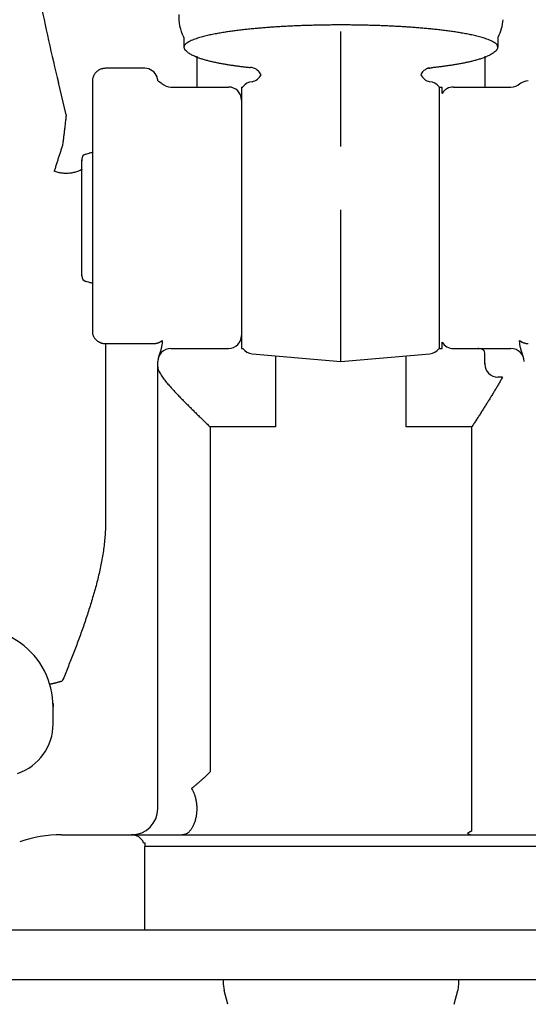
# Model space of a CAD drawing. Units: millimetres. Extents: x 0 to 16510, y 0 to 13004.
# Drawn here: x 2327 to 2521, y 4689 to 5066 of the extents above; entities that cross this region are included whole.
import ezdxf

# ---------------------------------------------------------------- set-up
doc = ezdxf.new("R2010")
doc.units = ezdxf.units.MM
doc.header["$LTSCALE"] = 908.05495
doc.layers.get('0').update_dxf_attribs({"linetype": 'CONTINUOUS'})

msp = doc.modelspace()

# ---------------------------------------------------------------- linework, layer by layer
at = {"color": 7, "linetype": 'CONTINUOUS'}
for p, q in [((2449.32, 5017.2), (2449.32, 5061.22)), ((2389.32, 5058.85), (2389.32, 5055.18)), ((2509.32, 5058.85), (2509.32, 5055.18)), ((2394.32, 5040), (2394.32, 5051.8)), ((2504.32, 5051.8), (2504.32, 5040)), ((2374.32, 5047.14), (2359.32, 5047.14)), ((2480.78, 5046.03), (2480.52, 5045.74)), ((2481.06, 5046.28), (2480.78, 5046.03)), ((2481.33, 5046.49), (2481.06, 5046.28)), ((2481.6, 5046.68), (2481.33, 5046.49)), ((2481.85, 5046.83), (2481.6, 5046.68)), ((2482.09, 5046.95), (2481.85, 5046.83)), ((2482.29, 5047.04), (2482.09, 5046.95)), ((2482.46, 5047.11), (2482.29, 5047.04)), ((2482.59, 5047.16), (2482.46, 5047.11)), ((2482.7, 5047.19), (2482.59, 5047.16)), ((2482.77, 5047.21), (2482.7, 5047.19)), ((2482.78, 5047.21), (2482.77, 5047.21)), ((2483.29, 5047.26), (2482.78, 5047.21)), ((2354.32, 5042.16), (2354.32, 5037.35)), ((2379.32, 5042.42), (2379.64, 5042.26)), ((2379.64, 5042.26), (2380.67, 5041.56)), ((2480.04, 5045.07), (2479.84, 5044.71)), ((2480.27, 5045.43), (2480.04, 5045.07)), ((2480.52, 5045.74), (2480.27, 5045.43)), ((2344.32, 5029.41), (2341.32, 5041.66)), ((2380.93, 5041.33), (2380.67, 5041.56)), ((2384.32, 5040), (2406.32, 5040)), ((2411.32, 5040), (2411.32, 4940)), ((2411.32, 5040), (2411.82, 5040)), ((2486.82, 5040), (2486.82, 5040.05)), ((2486.82, 5040.05), (2486.82, 4940.46)), ((2486.82, 5040), (2488.02, 5040)), ((2488.02, 5037.55), (2488.02, 5040)), ((2492.32, 5040), (2514.32, 5040)), ((2517.63, 5041.09), (2517.72, 5041.33)), ((2354.32, 5037.35), (2354.32, 4946.47)), ((2350.32, 5012.4), (2350.32, 5012.37)), ((2350.32, 5012.37), (2350.32, 5011.77)), ((2350.32, 5012.37), (2350.32, 5012.2)), ((2350.32, 4967.81), (2350.32, 5012.2)), ((2351.81, 5014.33), (2353.05, 5014.66)), ((2449.32, 4935.56), (2449.32, 4992.98)), ((2350.32, 4967.95), (2350.32, 4967.81)), ((2350.32, 4967.81), (2350.32, 4967.81)), ((2350.32, 4967.81), (2350.32, 4967.61)), ((2351.81, 4965.68), (2353.05, 4965.34)), ((2411.32, 4945.76), (2411.32, 4945)), ((2359.32, 4941.89), (2359.32, 4872.74)), ((2359.32, 4941.89), (2377.71, 4941.89)), ((2486.82, 4940.46), (2486.82, 4939.95)), ((2488.02, 4940), (2488.02, 4942.45)), ((2384.32, 4940), (2406.32, 4940)), ((2411.32, 4940), (2411.82, 4940)), ((2411.82, 4939.95), (2411.82, 4940)), ((2415.39, 4937.97), (2449.32, 4935)), ((2424.32, 4937.19), (2424.32, 4910)), ((2449.32, 4935), (2483.26, 4937.97)), ((2474.32, 4910), (2474.32, 4937.19)), ((2486.82, 4940), (2488.02, 4940)), ((2492.32, 4940), (2514.32, 4940)), ((2502.01, 4939.97), (2501.6, 4940)), ((2502.56, 4939.86), (2502.01, 4939.97)), ((2503.12, 4939.68), (2502.56, 4939.86)), ((2503.61, 4939.44), (2503.12, 4939.68)), ((2503.95, 4939.2), (2503.61, 4939.44)), ((2504.14, 4938.98), (2503.95, 4939.2)), ((2504.25, 4938.73), (2504.14, 4938.98)), ((2504.32, 4938.2), (2504.25, 4938.73)), ((2504.32, 4934.17), (2504.32, 4938.2)), ((2379.32, 4764), (2379.32, 4935)), ((2449.32, 4935), (2449.32, 4935.56)), ((2504.32, 4934.41), (2504.32, 4934.04)), ((2504.32, 4934.04), (2504.32, 4934.17)), ((2511.08, 4929.04), (2509.32, 4929.04)), ((2399.32, 4910), (2399.32, 4778.06)), ((2424.32, 4910), (2399.32, 4910)), ((2499.32, 4910), (2474.32, 4910)), ((2499.32, 4755.46), (2499.32, 4910)), ((2339.3, 4804.2), (2339.32, 4802.97)), ((2339.32, 4796.43), (2339.32, 4802.97)), ((2342.53, 4754), (2539.32, 4754)), ((2373.91, 4751), (2374.54, 4751)), ((2374.32, 4717.5), (2374.32, 4749.5)), ((2564.49, 4749.5), (2374.32, 4749.5)), ((2374.54, 4749.5), (2374.54, 4751)), ((2801.32, 4717.5), (2201.41, 4717.5)), ((2801.32, 4698.5), (1946.44, 4698.5)), ((2404.32, 4698.5), (2404.32, 4697.02)), ((2404.32, 4697.02), (2404.66, 4694.43)), ((2494.32, 4697.02), (2493.98, 4694.43)), ((2494.32, 4698.5), (2494.32, 4697.02)), ((2406.07, 4689.19), (2404.66, 4694.43)), ((2492.58, 4689.19), (2493.98, 4694.43))]:
    msp.add_line(p, q, dxfattribs=at)
for centre, radius, start, end in [((3055.69, 5216.3), 735.4, 191.16122, 193.73725), ((2403.98, 5066.76), 16.65, 176.5269, 207.1258), ((2494.63, 5066.78), 16.69, 332.6825, 356.448), ((2404.28, 5066.89), 16.98, 207.0524, 207.2732), ((2404.3, 5066.9), 17, 207.2733, 208.2708), ((2494.38, 5066.89), 16.97, 331.7282, 332.7368), ((2374.33, 5042.14), 5, 19.7605, 90.0509), ((2414.32, 5042.48), 5.03, 71.4208, 85.5394), ((2414.32, 5042.5), 5, 46.2846, 71.4069), ((2414.32, 5042.5), 5.01, 26.2458, 46.2533), ((2483.53, 5042.95), 4.32, 93.1749, 99.9591), ((2471.29, 5147.66), 101.1, 276.5255, 276.6573), ((2471.97, 5141.82), 95.22, 276.6569, 276.8242), ((2461.21, 5258.43), 212.32, 275.97, 276.151), ((2374.32, 5042.15), 5.01, 3.0766, 19.6323), ((2414.32, 5046.92), 5, 282.2891, 333.8007), ((2484.32, 5046.92), 5, 206.2329, 257.7109), ((2520.94, 5037.33), 5.01, 89.9854, 131.3031), ((2384.32, 5045), 5, 226.9064, 270), ((2406.32, 5035), 5, 0, 90), ((2415.82, 5037.05), 5, 94.9998, 143.1281), ((2482.82, 5037.05), 5, 36.8719, 85.0002), ((2492.32, 5035), 5, 90, 149.3165), ((2514.32, 5045), 5, 270, 312.759), ((2352.32, 5012.4), 2, 105, 180), ((2355.64, 5005), 10, 97.5656, 105), ((2346.17, 4954.44), 22.01, 79.0738, 79.4978), ((2352.32, 4967.61), 2, 180, 255), ((2355.64, 4975), 10, 255, 262.4344), ((2406.32, 4945), 5, 270, 360), ((2492.32, 4945), 5, 210.6835, 270), ((2384.32, 4935), 5, 90, 180), ((2415.82, 4942.95), 5, 216.8433, 264.9961), ((2482.82, 4942.95), 5, 275.0039, 323.1567), ((2514.32, 4935), 5, 0, 90), ((2509.32, 4934.04), 5, 180, 270), ((2309.32, 4802.97), 30, 360, 108.8679), ((2319.32, 4796.43), 20, 288.6495, 360), ((2369.32, 4764), 10, 270, 360), ((2342.53, 4704), 50, 90, 108.6495), ((2369.32, 4749), 5, 23.5782, 90), ((2504.69, 4743.65), 12.98, 119.7446, 122.4875)]:
    msp.add_arc(centre, radius, start, end, dxfattribs=at)
for points, knots in [([(2449.32, 5063.73), (2448.99, 5063.73), (2448.33, 5063.73), (2447.33, 5063.72), (2446.34, 5063.72), (2445.34, 5063.71), (2444.35, 5063.7), (2443.35, 5063.68), (2442.35, 5063.67), (2441.36, 5063.65), (2440.36, 5063.63), (2439.37, 5063.61), (2438.37, 5063.58), (2437.38, 5063.56), (2436.38, 5063.53), (2435.39, 5063.49), (2434.39, 5063.46), (2433.4, 5063.42), (2432.4, 5063.38), (2431.41, 5063.34), (2430.41, 5063.29), (2429.42, 5063.24), (2428.42, 5063.19), (2427.43, 5063.14), (2426.44, 5063.08), (2425.44, 5063.02), (2424.45, 5062.96), (2423.46, 5062.89), (2422.46, 5062.82), (2421.47, 5062.75), (2420.48, 5062.67), (2419.48, 5062.6), (2418.49, 5062.51), (2417.5, 5062.43), (2416.51, 5062.34), (2415.52, 5062.24), (2414.53, 5062.14), (2413.54, 5062.04), (2412.55, 5061.93), (2411.56, 5061.82), (2410.57, 5061.71), (2409.58, 5061.58), (2408.59, 5061.46), (2407.61, 5061.32), (2406.62, 5061.19), (2405.64, 5061.04), (2404.65, 5060.89), (2403.67, 5060.73), (2402.69, 5060.56), (2401.71, 5060.38), (2400.73, 5060.2), (2399.75, 5060), (2398.78, 5059.79), (2397.81, 5059.57), (2396.84, 5059.33), (2395.88, 5059.07), (2394.92, 5058.79), (2393.98, 5058.49), (2393.04, 5058.15), (2392.12, 5057.77), (2391.22, 5057.34), (2390.38, 5056.81), (2389.6, 5056.16), (2389.38, 5055.51), (2389.32, 5055.19)], [0, 0, 0, 0, 0.016133, 0.032266, 0.048399, 0.064532, 0.080665, 0.096799, 0.112932, 0.129065, 0.145199, 0.161332, 0.177466, 0.1936, 0.209733, 0.225867, 0.242001, 0.258134, 0.274268, 0.290401, 0.306534, 0.322668, 0.338801, 0.354934, 0.371067, 0.3872, 0.403333, 0.419466, 0.435599, 0.451732, 0.467865, 0.483998, 0.50013, 0.516263, 0.532396, 0.54853, 0.564663, 0.580796, 0.596929, 0.613062, 0.629195, 0.645328, 0.661461, 0.677594, 0.693728, 0.709861, 0.725994, 0.742127, 0.758261, 0.774395, 0.790529, 0.806662, 0.822796, 0.83893, 0.855064, 0.871201, 0.887337, 0.903471, 0.919604, 0.935737, 0.951869, 0.967997, 0.984098, 1, 1, 1, 1]), ([(2509.32, 5055.19), (2509.27, 5055.51), (2509.05, 5056.16), (2508.26, 5056.81), (2507.43, 5057.34), (2506.53, 5057.77), (2505.61, 5058.15), (2504.67, 5058.49), (2503.72, 5058.79), (2502.77, 5059.07), (2501.8, 5059.33), (2500.84, 5059.57), (2499.87, 5059.79), (2498.89, 5060), (2497.92, 5060.2), (2496.94, 5060.38), (2495.96, 5060.56), (2494.98, 5060.73), (2493.99, 5060.89), (2493.01, 5061.04), (2492.03, 5061.19), (2491.04, 5061.32), (2490.05, 5061.46), (2489.07, 5061.58), (2488.08, 5061.71), (2487.09, 5061.82), (2486.1, 5061.93), (2485.11, 5062.04), (2484.12, 5062.14), (2483.13, 5062.24), (2482.14, 5062.34), (2481.15, 5062.43), (2480.15, 5062.51), (2479.16, 5062.6), (2478.17, 5062.67), (2477.18, 5062.75), (2476.18, 5062.82), (2475.19, 5062.89), (2474.2, 5062.96), (2473.2, 5063.02), (2472.21, 5063.08), (2471.22, 5063.14), (2470.22, 5063.19), (2469.23, 5063.24), (2468.23, 5063.29), (2467.24, 5063.34), (2466.24, 5063.38), (2465.25, 5063.42), (2464.25, 5063.46), (2463.26, 5063.49), (2462.26, 5063.53), (2461.27, 5063.56), (2460.27, 5063.58), (2459.28, 5063.61), (2458.28, 5063.63), (2457.29, 5063.65), (2456.29, 5063.67), (2455.3, 5063.68), (2454.3, 5063.7), (2453.31, 5063.71), (2452.31, 5063.72), (2451.31, 5063.72), (2450.32, 5063.73), (2449.65, 5063.73), (2449.32, 5063.73)], [0, 0, 0, 0, 0.015902, 0.032003, 0.048131, 0.064263, 0.080396, 0.096529, 0.112663, 0.128799, 0.144936, 0.16107, 0.177204, 0.193338, 0.209471, 0.225605, 0.241739, 0.257873, 0.274006, 0.290139, 0.306272, 0.322406, 0.338539, 0.354672, 0.370805, 0.386938, 0.403071, 0.419204, 0.435337, 0.45147, 0.467604, 0.483736, 0.499869, 0.516002, 0.532135, 0.548268, 0.564401, 0.580534, 0.596667, 0.6128, 0.628933, 0.645066, 0.661199, 0.677332, 0.693466, 0.709599, 0.725732, 0.741866, 0.758, 0.774133, 0.790267, 0.8064, 0.822534, 0.838668, 0.854801, 0.870935, 0.887068, 0.903201, 0.919335, 0.935468, 0.951601, 0.967734, 0.983867, 1, 1, 1, 1]), ([(2389.32, 5055.18), (2389.32, 5055.16), (2389.32, 5055.11), (2389.33, 5055.04), (2389.34, 5054.97), (2389.36, 5054.9), (2389.38, 5054.83), (2389.4, 5054.76), (2389.42, 5054.69), (2389.45, 5054.62), (2389.48, 5054.56), (2389.52, 5054.5), (2389.56, 5054.43), (2389.59, 5054.37), (2389.64, 5054.31), (2389.68, 5054.25), (2389.72, 5054.2), (2389.77, 5054.14), (2389.82, 5054.09), (2389.87, 5054.04), (2389.92, 5053.98), (2389.95, 5053.95), (2389.97, 5053.93)], [0, 0, 0, 0, 0.049957, 0.099993, 0.150077, 0.200169, 0.250223, 0.300243, 0.350259, 0.400279, 0.45029, 0.500274, 0.550249, 0.600233, 0.650228, 0.700225, 0.750209, 0.800181, 0.850148, 0.900112, 0.950066, 1, 1, 1, 1]), ([(2414.68, 5047.34), (2414.44, 5047.36), (2413.95, 5047.42), (2413.21, 5047.5), (2412.48, 5047.59), (2411.75, 5047.67), (2411.01, 5047.77), (2410.28, 5047.86), (2409.54, 5047.96), (2408.81, 5048.06), (2408.08, 5048.17), (2407.35, 5048.28), (2406.62, 5048.39), (2405.89, 5048.51), (2405.16, 5048.63), (2404.43, 5048.75), (2403.7, 5048.89), (2402.97, 5049.02), (2402.25, 5049.16), (2401.52, 5049.31), (2400.8, 5049.47), (2400.08, 5049.63), (2399.36, 5049.8), (2398.64, 5049.98), (2397.92, 5050.17), (2397.21, 5050.37), (2396.5, 5050.58), (2395.8, 5050.81), (2395.1, 5051.05), (2394.41, 5051.31), (2393.72, 5051.59), (2393.05, 5051.89), (2392.38, 5052.23), (2391.74, 5052.59), (2391.12, 5052.99), (2390.52, 5053.44), (2390.15, 5053.76), (2389.97, 5053.93)], [0, 0, 0, 0, 0.028563, 0.057127, 0.085691, 0.114255, 0.142819, 0.171383, 0.199948, 0.228512, 0.257076, 0.28564, 0.314204, 0.342768, 0.371333, 0.399898, 0.428462, 0.457027, 0.485592, 0.514158, 0.542724, 0.571289, 0.599854, 0.62842, 0.656987, 0.685554, 0.714124, 0.742699, 0.771272, 0.799841, 0.828411, 0.856975, 0.88553, 0.914128, 0.942786, 0.971422, 1, 1, 1, 1]), ([(2508.67, 5053.93), (2508.5, 5053.76), (2508.12, 5053.44), (2507.53, 5052.99), (2506.91, 5052.59), (2506.26, 5052.23), (2505.6, 5051.89), (2504.93, 5051.59), (2504.24, 5051.31), (2503.55, 5051.05), (2502.85, 5050.81), (2502.14, 5050.58), (2501.43, 5050.37), (2500.72, 5050.17), (2500.01, 5049.98), (2499.29, 5049.8), (2498.57, 5049.63), (2497.85, 5049.47), (2497.12, 5049.31), (2496.4, 5049.16), (2495.67, 5049.02), (2494.95, 5048.89), (2494.22, 5048.75), (2493.49, 5048.63), (2492.76, 5048.51), (2492.03, 5048.39), (2491.3, 5048.28), (2490.57, 5048.17), (2489.83, 5048.06), (2489.1, 5047.96), (2488.37, 5047.86), (2487.63, 5047.77), (2486.9, 5047.67), (2486.17, 5047.59), (2485.43, 5047.5), (2484.7, 5047.42), (2484.21, 5047.36), (2483.96, 5047.34)], [0, 0, 0, 0, 0.028578, 0.057214, 0.085872, 0.11447, 0.143025, 0.171589, 0.200159, 0.228728, 0.257301, 0.285876, 0.314446, 0.343013, 0.37158, 0.400146, 0.428711, 0.457276, 0.485842, 0.514408, 0.542973, 0.571538, 0.600102, 0.628667, 0.657232, 0.685796, 0.71436, 0.742924, 0.771488, 0.800052, 0.828617, 0.857181, 0.885745, 0.914309, 0.942873, 0.971437, 1, 1, 1, 1]), ([(2508.67, 5053.93), (2508.69, 5053.95), (2508.73, 5053.98), (2508.78, 5054.04), (2508.83, 5054.09), (2508.87, 5054.14), (2508.92, 5054.2), (2508.97, 5054.25), (2509.01, 5054.31), (2509.05, 5054.37), (2509.09, 5054.43), (2509.13, 5054.5), (2509.16, 5054.56), (2509.19, 5054.62), (2509.22, 5054.69), (2509.25, 5054.76), (2509.27, 5054.83), (2509.29, 5054.9), (2509.3, 5054.97), (2509.32, 5055.04), (2509.32, 5055.11), (2509.32, 5055.16), (2509.32, 5055.18)], [0, 0, 0, 0, 0.049934, 0.099888, 0.149852, 0.199819, 0.249791, 0.299775, 0.349772, 0.399767, 0.449751, 0.499726, 0.54971, 0.599721, 0.649741, 0.699757, 0.749777, 0.799831, 0.849923, 0.900007, 0.950043, 1, 1, 1, 1]), ([(2359.32, 5047.14), (2359.19, 5047.14), (2358.93, 5047.13), (2358.54, 5047.09), (2358.16, 5047.01), (2357.78, 5046.9), (2357.41, 5046.77), (2357.05, 5046.61), (2356.71, 5046.41), (2356.38, 5046.2), (2356.08, 5045.96), (2355.79, 5045.69), (2355.52, 5045.4), (2355.28, 5045.1), (2355.06, 5044.77), (2354.86, 5044.43), (2354.7, 5044.07), (2354.56, 5043.7), (2354.46, 5043.32), (2354.38, 5042.94), (2354.33, 5042.55), (2354.32, 5042.29), (2354.32, 5042.16)], [0, 0, 0, 0, 0.049786, 0.09974, 0.1498, 0.199907, 0.250004, 0.300057, 0.350078, 0.400075, 0.450056, 0.500027, 0.549999, 0.599982, 0.649981, 0.700002, 0.750056, 0.800156, 0.850268, 0.900333, 0.95029, 1, 1, 1, 1]), ([(2344.32, 5029.41), (2344.29, 5029.13), (2344.23, 5028.57), (2344.13, 5027.73), (2344.03, 5026.89), (2343.93, 5026.05), (2343.83, 5025.21), (2343.73, 5024.37), (2343.63, 5023.53), (2343.53, 5022.69), (2343.43, 5021.85), (2343.33, 5021.01), (2343.22, 5020.17), (2343.12, 5019.33), (2343.01, 5018.49), (2342.93, 5017.93), (2342.9, 5017.65)], [0, 0, 0, 0, 0.071428, 0.142856, 0.214284, 0.285712, 0.357141, 0.428571, 0.5, 0.571429, 0.642859, 0.714287, 0.785716, 0.857144, 0.928572, 1, 1, 1, 1]), ([(2342.9, 5017.65), (2342.82, 5017.42), (2342.66, 5016.95), (2342.43, 5016.25), (2342.2, 5015.55), (2341.98, 5014.84), (2341.75, 5014.14), (2341.52, 5013.43), (2341.29, 5012.73), (2341.07, 5012.03), (2340.84, 5011.32), (2340.61, 5010.62), (2340.39, 5009.91), (2340.17, 5009.21), (2339.95, 5008.5), (2339.81, 5008.03), (2339.74, 5007.79)], [0, 0, 0, 0, 0.071428, 0.142855, 0.214282, 0.28571, 0.357138, 0.428568, 0.499998, 0.571428, 0.642859, 0.714289, 0.785718, 0.857145, 0.928573, 1, 1, 1, 1]), ([(2350.37, 5008.49), (2350.15, 5008.36), (2349.68, 5008.12), (2348.97, 5007.81), (2348.23, 5007.54), (2347.47, 5007.32), (2346.7, 5007.16), (2345.92, 5007.04), (2345.13, 5006.96), (2344.34, 5006.94), (2343.55, 5006.96), (2342.77, 5007.03), (2341.99, 5007.15), (2341.22, 5007.31), (2340.47, 5007.52), (2339.98, 5007.7), (2339.74, 5007.79)], [0, 0, 0, 0, 0.0709, 0.141983, 0.213284, 0.284802, 0.356502, 0.428323, 0.500182, 0.571997, 0.643719, 0.715313, 0.78675, 0.858011, 0.92909, 1, 1, 1, 1]), ([(2354.32, 4946.47), (2354.32, 4946.34), (2354.33, 4946.09), (2354.39, 4945.72), (2354.47, 4945.35), (2354.58, 4944.99), (2354.73, 4944.64), (2354.91, 4944.31), (2355.11, 4943.99), (2355.34, 4943.69), (2355.59, 4943.41), (2355.86, 4943.15), (2356.16, 4942.92), (2356.47, 4942.7), (2356.79, 4942.51), (2357.13, 4942.35), (2357.48, 4942.2), (2357.84, 4942.09), (2358.2, 4942), (2358.57, 4941.93), (2358.95, 4941.89), (2359.2, 4941.89), (2359.32, 4941.89)], [0, 0, 0, 0, 0.049797, 0.0998, 0.149934, 0.200113, 0.250247, 0.300299, 0.350319, 0.400332, 0.450338, 0.500317, 0.550266, 0.600219, 0.650196, 0.700205, 0.750239, 0.800287, 0.850328, 0.900324, 0.950231, 1, 1, 1, 1]), ([(2377.71, 4941.89), (2377.79, 4941.89), (2377.96, 4941.89), (2378.22, 4941.91), (2378.47, 4941.94), (2378.72, 4941.98), (2378.97, 4942.03), (2379.22, 4942.1), (2379.46, 4942.17), (2379.7, 4942.26), (2379.94, 4942.36), (2380.16, 4942.47), (2380.39, 4942.6), (2380.61, 4942.73), (2380.82, 4942.88), (2380.95, 4942.98), (2381.02, 4943.03)], [0, 0, 0, 0, 0.071156, 0.142434, 0.21381, 0.285263, 0.356772, 0.428323, 0.499905, 0.57151, 0.643111, 0.714674, 0.786167, 0.857565, 0.928847, 1, 1, 1, 1]), ([(2381.02, 4943.03), (2381.02, 4942.89), (2381.01, 4942.59), (2380.99, 4942.16), (2380.94, 4941.72), (2380.88, 4941.28), (2380.8, 4940.85), (2380.71, 4940.42), (2380.61, 4939.99), (2380.5, 4939.56), (2380.37, 4939.14), (2380.24, 4938.72), (2380.1, 4938.31), (2379.96, 4937.89), (2379.82, 4937.48), (2379.69, 4937.06), (2379.57, 4936.64), (2379.46, 4936.21), (2379.41, 4935.93), (2379.38, 4935.78)], [0, 0, 0, 0, 0.058685, 0.117414, 0.176224, 0.235129, 0.294124, 0.353182, 0.412264, 0.471312, 0.530259, 0.589042, 0.647713, 0.70635, 0.765027, 0.823803, 0.882601, 0.94133, 1, 1, 1, 1]), ([(2517.63, 4943.03), (2517.7, 4942.98), (2517.83, 4942.88), (2518.04, 4942.73), (2518.26, 4942.6), (2518.48, 4942.47), (2518.71, 4942.36), (2518.95, 4942.26), (2519.18, 4942.17), (2519.43, 4942.1), (2519.68, 4942.03), (2519.92, 4941.98), (2520.18, 4941.94), (2520.43, 4941.91), (2520.68, 4941.89), (2520.85, 4941.89), (2520.94, 4941.89)], [0, 0, 0, 0, 0.071153, 0.142434, 0.213833, 0.285326, 0.356889, 0.42849, 0.500095, 0.571677, 0.643228, 0.714737, 0.78619, 0.857566, 0.928844, 1, 1, 1, 1]), ([(2519.26, 4935.78), (2519.24, 4935.93), (2519.18, 4936.21), (2519.08, 4936.64), (2518.95, 4937.06), (2518.82, 4937.48), (2518.68, 4937.89), (2518.54, 4938.31), (2518.41, 4938.72), (2518.27, 4939.14), (2518.15, 4939.56), (2518.03, 4939.99), (2517.93, 4940.42), (2517.84, 4940.85), (2517.76, 4941.28), (2517.7, 4941.72), (2517.65, 4942.16), (2517.63, 4942.59), (2517.63, 4942.89), (2517.63, 4943.03)], [0, 0, 0, 0, 0.05866, 0.117381, 0.176168, 0.234928, 0.293583, 0.3522, 0.410864, 0.469662, 0.528647, 0.587743, 0.646869, 0.705959, 0.764965, 0.823861, 0.882644, 0.941339, 1, 1, 1, 1]), ([(2379.32, 4932.92), (2379.34, 4932.6), (2379.45, 4931.96), (2379.84, 4931.08), (2380.3, 4930.24), (2380.83, 4929.43), (2381.39, 4928.65), (2381.97, 4927.89), (2382.57, 4927.14), (2383.19, 4926.41), (2383.81, 4925.68), (2384.45, 4924.96), (2385.09, 4924.25), (2385.74, 4923.55), (2386.4, 4922.85), (2387.06, 4922.15), (2387.72, 4921.46), (2388.39, 4920.77), (2389.06, 4920.09), (2389.74, 4919.4), (2390.41, 4918.72), (2391.09, 4918.05), (2391.77, 4917.37), (2392.45, 4916.69), (2393.14, 4916.02), (2393.82, 4915.35), (2394.51, 4914.68), (2395.19, 4914.01), (2395.88, 4913.34), (2396.57, 4912.67), (2397.26, 4912), (2397.94, 4911.34), (2398.63, 4910.67), (2399.09, 4910.23), (2399.32, 4910)], [0, 0, 0, 0, 0.031229, 0.062473, 0.09371, 0.125005, 0.156328, 0.187604, 0.218848, 0.250083, 0.281321, 0.312565, 0.343816, 0.37507, 0.406321, 0.43757, 0.468816, 0.500061, 0.531307, 0.562552, 0.593798, 0.625045, 0.656291, 0.687538, 0.718785, 0.750031, 0.781277, 0.812523, 0.843769, 0.875015, 0.906262, 0.937508, 0.968754, 1, 1, 1, 1]), ([(2511.08, 4929.04), (2510.96, 4928.82), (2510.59, 4928.16), (2509.97, 4927.04), (2509.19, 4925.7), (2508.4, 4924.38), (2507.6, 4923.05), (2506.79, 4921.74), (2505.98, 4920.42), (2505.16, 4919.11), (2504.34, 4917.8), (2503.51, 4916.49), (2502.69, 4915.19), (2501.85, 4913.89), (2501.02, 4912.59), (2500.17, 4911.29), (2499.61, 4910.43), (2499.32, 4910)], [0, 0, 0, 0, 0.033133, 0.102185, 0.171236, 0.240294, 0.309361, 0.378436, 0.447515, 0.516592, 0.585663, 0.654728, 0.723787, 0.792842, 0.861894, 0.930946, 1, 1, 1, 1]), ([(2359.32, 4872.74), (2359.32, 4871.83), (2359.28, 4870.02), (2359.09, 4867.31), (2358.8, 4864.6), (2358.43, 4861.91), (2357.97, 4859.23), (2357.45, 4856.56), (2356.87, 4853.91), (2356.23, 4851.26), (2355.54, 4848.63), (2354.81, 4846.01), (2354.04, 4843.41), (2353.24, 4840.81), (2352.4, 4838.22), (2351.54, 4835.64), (2350.65, 4833.08), (2349.74, 4830.52), (2348.8, 4827.96), (2347.85, 4825.42), (2346.87, 4822.88), (2345.89, 4820.35), (2344.88, 4817.82), (2343.86, 4815.3), (2343.18, 4813.63), (2342.83, 4812.79)], [0, 0, 0, 0, 0.043473, 0.086967, 0.130464, 0.173943, 0.217418, 0.260891, 0.304365, 0.347847, 0.391338, 0.434835, 0.478332, 0.521819, 0.565297, 0.608769, 0.65224, 0.69571, 0.73918, 0.78265, 0.82612, 0.86959, 0.913061, 0.956531, 1, 1, 1, 1]), ([(2342.83, 4812.79), (2342.78, 4812.77), (2342.69, 4812.74), (2342.54, 4812.7), (2342.39, 4812.66), (2342.24, 4812.61), (2342.09, 4812.57), (2341.94, 4812.53), (2341.8, 4812.48), (2341.65, 4812.44), (2341.5, 4812.4), (2341.35, 4812.36), (2341.2, 4812.32), (2341.05, 4812.27), (2340.9, 4812.23), (2340.75, 4812.19), (2340.61, 4812.15), (2340.46, 4812.11), (2340.31, 4812.07), (2340.16, 4812.03), (2340.01, 4811.99), (2339.86, 4811.96), (2339.71, 4811.92), (2339.56, 4811.88), (2339.41, 4811.84), (2339.26, 4811.81), (2339.11, 4811.77), (2338.96, 4811.74), (2338.81, 4811.71), (2338.66, 4811.68), (2338.5, 4811.65), (2338.35, 4811.62), (2338.2, 4811.6), (2338.1, 4811.61), (2338.05, 4811.63)], [0, 0, 0, 0, 0.031272, 0.062545, 0.093817, 0.125089, 0.156361, 0.187633, 0.218905, 0.250178, 0.281452, 0.312727, 0.344002, 0.375278, 0.406556, 0.437833, 0.469109, 0.500382, 0.531651, 0.562913, 0.59417, 0.62543, 0.656701, 0.687989, 0.719304, 0.750629, 0.781928, 0.813161, 0.844293, 0.875417, 0.90676, 0.938507, 0.969807, 1, 1, 1, 1]), ([(2392.22, 4771.68), (2392.36, 4771.8), (2392.65, 4772.04), (2393.07, 4772.41), (2393.5, 4772.77), (2393.93, 4773.14), (2394.35, 4773.51), (2394.78, 4773.87), (2395.2, 4774.24), (2395.63, 4774.61), (2396.05, 4774.98), (2396.47, 4775.35), (2396.88, 4775.73), (2397.3, 4776.11), (2397.71, 4776.49), (2398.12, 4776.88), (2398.52, 4777.27), (2398.92, 4777.66), (2399.19, 4777.92), (2399.32, 4778.06)], [0, 0, 0, 0, 0.05882, 0.11764, 0.176461, 0.235283, 0.294105, 0.352928, 0.41175, 0.470572, 0.529393, 0.588215, 0.647039, 0.705867, 0.764696, 0.823525, 0.882352, 0.941178, 1, 1, 1, 1]), ([(2392.22, 4771.68), (2392.34, 4771.5), (2392.56, 4771.14), (2392.85, 4770.57), (2393.12, 4769.99), (2393.34, 4769.39), (2393.54, 4768.78), (2393.71, 4768.16), (2393.86, 4767.54), (2393.98, 4766.91), (2394.07, 4766.28), (2394.14, 4765.64), (2394.19, 4765), (2394.21, 4764.37), (2394.21, 4763.73), (2394.19, 4763.09), (2394.15, 4762.45), (2394.08, 4761.81), (2393.99, 4761.18), (2393.87, 4760.55), (2393.73, 4759.93), (2393.57, 4759.31), (2393.37, 4758.7), (2393.15, 4758.1), (2392.89, 4757.51), (2392.6, 4756.94), (2392.27, 4756.39), (2391.9, 4755.87), (2391.49, 4755.37), (2391.02, 4754.93), (2390.5, 4754.55), (2389.93, 4754.25), (2389.31, 4754.05), (2388.88, 4754.01), (2388.67, 4754)], [0, 0, 0, 0, 0.031171, 0.062394, 0.093667, 0.124948, 0.156188, 0.187396, 0.218594, 0.249792, 0.280989, 0.312186, 0.343385, 0.374587, 0.405791, 0.436995, 0.468196, 0.499394, 0.530594, 0.561801, 0.593018, 0.624234, 0.655443, 0.686656, 0.717892, 0.749133, 0.780368, 0.811639, 0.843, 0.874333, 0.905648, 0.937189, 0.96875, 1, 1, 1, 1]), ([(2497.72, 4754.6), (2497.75, 4754.57), (2497.82, 4754.53), (2497.92, 4754.46), (2498.03, 4754.39), (2498.14, 4754.33), (2498.25, 4754.27), (2498.36, 4754.22), (2498.47, 4754.17), (2498.59, 4754.13), (2498.71, 4754.09), (2498.83, 4754.06), (2498.95, 4754.03), (2499.08, 4754.02), (2499.2, 4754.01), (2499.28, 4754), (2499.32, 4754)], [0, 0, 0, 0, 0.071205, 0.142524, 0.213899, 0.285293, 0.356691, 0.4281, 0.499554, 0.571109, 0.642748, 0.714395, 0.785984, 0.857466, 0.928809, 1, 1, 1, 1]), ([(2499.32, 4755.46), (2499.3, 4755.45), (2499.24, 4755.43), (2499.17, 4755.39), (2499.09, 4755.36), (2499.01, 4755.32), (2498.93, 4755.28), (2498.86, 4755.24), (2498.78, 4755.21), (2498.7, 4755.17), (2498.63, 4755.13), (2498.55, 4755.09), (2498.48, 4755.05), (2498.4, 4755), (2498.33, 4754.96), (2498.28, 4754.93), (2498.25, 4754.92)], [0, 0, 0, 0, 0.071418, 0.142843, 0.214272, 0.285706, 0.357143, 0.428582, 0.500022, 0.571461, 0.642897, 0.714328, 0.785752, 0.857171, 0.928585, 1, 1, 1, 1])]:
    msp.add_open_spline(points, degree=3, knots=knots, dxfattribs=at)

doc.saveas('drawing.dxf')
